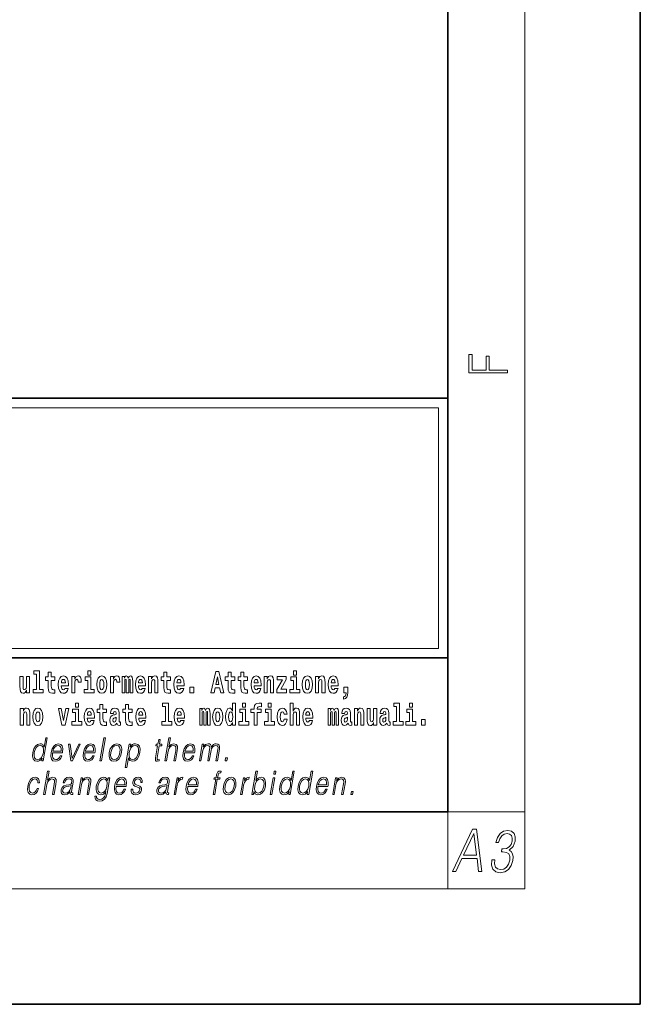
# Model space of a CAD drawing. Extents: x 0 to 420, y 0 to 297.
# Drawn here: x 388 to 420, y 0 to 51 of the extents above; entities that cross this region are included whole.
import ezdxf

# ---------------------------------------------------------------- set-up
doc = ezdxf.new("R2010")
doc.units = 0

msp = doc.modelspace()

# ---------------------------------------------------------------- linework, layer by layer
at = {"color": 7, "lineweight": 35}
for p, q in [((420, 0), (420, 297)), ((410, 10), (410, 287)), ((230, 31.5), (410, 31.5)), ((357.812378, 31.5), (410, 31.5)), ((410, 10), (410, 31.5)), ((357.812378, 18), (408.5, 18)), ((397, 18), (410, 18)), ((20, 10), (410, 10)), ((230, 10), (410, 10)), ((0, 0), (420, 0))]:
    msp.add_line(p, q, dxfattribs=at)
at = {"color": 7, "lineweight": 13}
for p, q in [((414, 6), (414, 291)), ((358.312378, 31), (409.5, 31)), ((409.5, 31), (409.5, 18.5)), ((410, 10), (414, 10)), ((410, 10), (410, 6)), ((414, 6), (16, 6))]:
    msp.add_line(p, q, dxfattribs=at)
at = {"color": 252, "lineweight": 13}
msp.add_line((358.312378, 18.5), (409.5, 18.5), dxfattribs=at)
at = {"color": 7, "lineweight": 13}
for points in [[(413.092773, 32.816833), (413.092773, 32.954525), (412.144226, 32.954525), (412.144226, 33.690968), (411.980103, 33.690968), (411.980103, 32.954525), (411.256897, 32.954525), (411.256897, 33.766071), (411.092773, 33.766071), (411.092773, 32.816833)], [(388.24646, 16.193491), (388.24646, 17.044643), (388.08783, 17.044643), (388.08783, 16.621445), (388.082275, 16.504154), (388.065613, 16.421734), (388.033447, 16.372597), (387.984619, 16.356747), (387.941345, 16.371012), (387.919189, 16.415394), (387.911407, 16.486719), (387.910309, 16.583405), (387.910309, 17.044643), (387.751648, 17.044643), (387.751648, 16.527929), (387.756073, 16.374182), (387.778259, 16.260061), (387.829285, 16.190321), (387.921387, 16.164961), (387.97464, 16.174471), (388.019043, 16.201416), (388.055634, 16.250551), (388.08783, 16.323462), (388.08783, 16.193491)], [(388.470581, 17.154009), (388.614838, 17.154009), (388.614838, 16.369427), (388.431763, 16.369427), (388.431763, 16.193491), (388.948792, 16.193491), (388.948792, 16.369427), (388.771271, 16.369427), (388.771271, 17.331532), (388.470581, 17.331532)], [(389.567902, 17.016113), (389.378174, 17.016113), (389.378174, 17.264961), (389.221741, 17.264961), (389.221741, 17.016113), (389.073059, 17.016113), (389.073059, 16.838593), (389.221741, 16.838593), (389.221741, 16.459774), (389.23172, 16.323462), (389.267212, 16.231531), (389.3349, 16.180811), (389.441406, 16.163376), (389.567902, 16.171301), (389.567902, 16.351992), (389.49469, 16.345652), (389.434753, 16.358332), (389.399261, 16.396374), (389.382629, 16.458189), (389.378174, 16.540609), (389.378174, 16.838593), (389.567902, 16.838593)], [(390.091583, 16.421734), (390.058289, 16.367842), (390.01059, 16.348822), (389.968445, 16.361502), (389.93515, 16.399544), (389.910736, 16.462944), (389.899658, 16.550119), (390.271332, 16.550119), (390.27243, 16.60718), (390.2547, 16.808477), (390.202545, 16.955883), (390.119324, 17.044643), (390.006165, 17.074759), (389.898529, 17.043058), (389.815308, 16.954298), (389.762054, 16.810062), (389.744324, 16.61986), (389.762054, 16.426489), (389.815308, 16.282251), (389.896301, 16.193491), (390.002838, 16.163376), (390.091583, 16.179226), (390.162598, 16.225191), (390.21698, 16.304441), (390.257996, 16.421734)], [(390.109344, 16.713375), (389.902954, 16.713375), (389.911865, 16.786285), (389.93515, 16.841763), (389.967316, 16.876633), (390.006165, 16.889313), (390.047211, 16.876633), (390.079376, 16.843348), (390.099365, 16.787872)], [(390.445526, 17.044643), (390.445526, 16.193491), (390.605286, 16.193491), (390.605286, 16.6262), (390.608612, 16.74032), (390.625244, 16.822742), (390.656311, 16.873463), (390.707367, 16.890898), (390.763947, 16.854443), (390.77948, 16.811647), (390.785034, 16.753), (390.785034, 16.748245), (390.93927, 16.748245), (390.93927, 16.76251), (390.92926, 16.898823), (390.900421, 16.995508), (390.850494, 17.052568), (390.778381, 17.073174), (390.720673, 17.062078), (390.674072, 17.030378), (390.635254, 16.976488), (390.605286, 16.900408), (390.605286, 17.044643)], [(391.613831, 16.369427), (391.442963, 16.369427), (391.442963, 17.016113), (391.142273, 17.016113), (391.142273, 16.838593), (391.28653, 16.838593), (391.28653, 16.369427), (391.096802, 16.369427), (391.096802, 16.193491), (391.613831, 16.193491)], [(391.28653, 17.331532), (391.28653, 17.115969), (391.442963, 17.115969), (391.442963, 17.331532)], [(391.741425, 16.618275), (391.759186, 16.423319), (391.81134, 16.280666), (391.894531, 16.193491), (392.005493, 16.163376), (392.115326, 16.193491), (392.198547, 16.280666), (392.250671, 16.423319), (392.269531, 16.618275), (392.250671, 16.811647), (392.198547, 16.955883), (392.114227, 17.043058), (392.004395, 17.074759), (391.894531, 17.043058), (391.81134, 16.955883), (391.759186, 16.811647)], [(392.44928, 17.044643), (392.44928, 16.193491), (392.60907, 16.193491), (392.60907, 16.6262), (392.612396, 16.74032), (392.629028, 16.822742), (392.660095, 16.873463), (392.711121, 16.890898), (392.7677, 16.854443), (392.783264, 16.811647), (392.788788, 16.753), (392.788788, 16.748245), (392.943024, 16.748245), (392.943024, 16.76251), (392.933044, 16.898823), (392.904175, 16.995508), (392.854248, 17.052568), (392.782135, 17.073174), (392.724457, 17.062078), (392.677856, 17.030378), (392.639008, 16.976488), (392.60907, 16.900408), (392.60907, 17.044643)], [(393.485565, 16.824327), (393.485565, 16.193491), (393.612061, 16.193491), (393.612061, 16.781532), (393.606506, 16.905163), (393.588745, 16.997093), (393.552124, 17.054153), (393.491119, 17.074759), (393.427856, 17.043058), (393.375732, 16.951128), (393.34021, 17.041473), (393.279205, 17.074759), (393.223724, 17.043058), (393.184875, 16.954298), (393.184875, 17.044643), (393.070618, 17.044643), (393.070618, 16.193491), (393.195984, 16.193491), (393.195984, 16.817987), (393.208191, 16.875048), (393.243713, 16.895653), (393.270325, 16.879803), (393.279205, 16.835423), (393.279205, 16.193491), (393.403473, 16.193491), (393.403473, 16.817987), (393.41568, 16.875048), (393.451172, 16.895653), (393.476685, 16.879803), (393.485565, 16.835423)], [(394.099121, 16.421734), (394.065857, 16.367842), (394.018127, 16.348822), (393.975952, 16.361502), (393.942688, 16.399544), (393.918274, 16.462944), (393.907166, 16.550119), (394.27887, 16.550119), (394.279968, 16.60718), (394.262207, 16.808477), (394.210083, 16.955883), (394.126862, 17.044643), (394.013702, 17.074759), (393.906067, 17.043058), (393.822876, 16.954298), (393.769592, 16.810062), (393.751831, 16.61986), (393.769592, 16.426489), (393.822876, 16.282251), (393.90387, 16.193491), (394.010376, 16.163376), (394.099121, 16.179226), (394.170135, 16.225191), (394.224487, 16.304441), (394.265564, 16.421734)], [(394.116882, 16.713375), (393.910522, 16.713375), (393.919373, 16.786285), (393.942688, 16.841763), (393.974854, 16.876633), (394.013702, 16.889313), (394.054749, 16.876633), (394.086914, 16.843348), (394.106903, 16.787872)], [(394.431976, 17.044643), (394.431976, 16.193491), (394.590637, 16.193491), (394.590637, 16.61669), (394.595093, 16.732395), (394.611725, 16.814817), (394.64389, 16.863953), (394.693817, 16.881388), (394.734863, 16.865538), (394.75708, 16.824327), (394.764832, 16.75617), (394.767059, 16.66741), (394.767059, 16.193491), (394.92572, 16.193491), (394.92572, 16.710205), (394.920166, 16.862368), (394.89798, 16.976488), (394.846924, 17.047813), (394.755951, 17.073174), (394.702698, 17.063663), (394.658325, 17.035133), (394.621704, 16.985998), (394.590637, 16.914673), (394.590637, 17.044643)], [(395.579224, 17.016113), (395.389465, 17.016113), (395.389465, 17.264961), (395.233032, 17.264961), (395.233032, 17.016113), (395.084351, 17.016113), (395.084351, 16.838593), (395.233032, 16.838593), (395.233032, 16.459774), (395.243042, 16.323462), (395.278534, 16.231531), (395.346222, 16.180811), (395.452728, 16.163376), (395.579224, 16.171301), (395.579224, 16.351992), (395.505981, 16.345652), (395.446075, 16.358332), (395.410553, 16.396374), (395.393921, 16.458189), (395.389465, 16.540609), (395.389465, 16.838593), (395.579224, 16.838593)], [(396.102905, 16.421734), (396.069611, 16.367842), (396.021912, 16.348822), (395.979736, 16.361502), (395.946472, 16.399544), (395.922058, 16.462944), (395.91095, 16.550119), (396.282654, 16.550119), (396.283752, 16.60718), (396.265991, 16.808477), (396.213837, 16.955883), (396.130615, 17.044643), (396.017456, 17.074759), (395.909851, 17.043058), (395.82663, 16.954298), (395.773376, 16.810062), (395.755615, 16.61986), (395.773376, 16.426489), (395.82663, 16.282251), (395.907623, 16.193491), (396.01413, 16.163376), (396.102905, 16.179226), (396.173889, 16.225191), (396.228271, 16.304441), (396.269318, 16.421734)], [(396.120636, 16.713375), (395.914276, 16.713375), (395.923157, 16.786285), (395.946472, 16.841763), (395.978638, 16.876633), (396.017456, 16.889313), (396.058533, 16.876633), (396.090698, 16.843348), (396.110657, 16.787872)], [(397.940247, 17.293491), (397.679504, 16.193491), (397.84259, 16.193491), (397.894745, 16.445509), (398.132172, 16.445509), (398.186554, 16.193491), (398.352966, 16.193491), (398.093353, 17.293491)], [(398.015686, 17.019283), (398.092224, 16.630955), (397.93689, 16.630955)], [(398.918823, 17.016113), (398.729095, 17.016113), (398.729095, 17.264961), (398.572662, 17.264961), (398.572662, 17.016113), (398.423981, 17.016113), (398.423981, 16.838593), (398.572662, 16.838593), (398.572662, 16.459774), (398.582642, 16.323462), (398.618164, 16.231531), (398.685822, 16.180811), (398.792328, 16.163376), (398.918823, 16.171301), (398.918823, 16.351992), (398.845581, 16.345652), (398.785675, 16.358332), (398.750183, 16.396374), (398.733521, 16.458189), (398.729095, 16.540609), (398.729095, 16.838593), (398.918823, 16.838593)], [(399.586731, 17.016113), (399.397034, 17.016113), (399.397034, 17.264961), (399.24057, 17.264961), (399.24057, 17.016113), (399.091919, 17.016113), (399.091919, 16.838593), (399.24057, 16.838593), (399.24057, 16.459774), (399.250549, 16.323462), (399.286072, 16.231531), (399.35376, 16.180811), (399.460266, 16.163376), (399.586731, 16.171301), (399.586731, 16.351992), (399.513519, 16.345652), (399.453613, 16.358332), (399.418091, 16.396374), (399.401459, 16.458189), (399.397034, 16.540609), (399.397034, 16.838593), (399.586731, 16.838593)], [(400.110443, 16.421734), (400.077148, 16.367842), (400.029449, 16.348822), (399.987274, 16.361502), (399.953979, 16.399544), (399.929565, 16.462944), (399.918488, 16.550119), (400.290161, 16.550119), (400.29129, 16.60718), (400.273529, 16.808477), (400.221375, 16.955883), (400.138184, 17.044643), (400.024994, 17.074759), (399.917389, 17.043058), (399.834167, 16.954298), (399.780914, 16.810062), (399.763153, 16.61986), (399.780914, 16.426489), (399.834167, 16.282251), (399.915161, 16.193491), (400.021667, 16.163376), (400.110443, 16.179226), (400.181458, 16.225191), (400.235809, 16.304441), (400.276855, 16.421734)], [(400.128174, 16.713375), (399.921814, 16.713375), (399.930695, 16.786285), (399.953979, 16.841763), (399.986176, 16.876633), (400.024994, 16.889313), (400.06604, 16.876633), (400.098236, 16.843348), (400.118195, 16.787872)], [(400.443298, 17.044643), (400.443298, 16.193491), (400.601929, 16.193491), (400.601929, 16.61669), (400.606384, 16.732395), (400.623016, 16.814817), (400.655212, 16.863953), (400.705139, 16.881388), (400.746185, 16.865538), (400.768372, 16.824327), (400.776123, 16.75617), (400.778351, 16.66741), (400.778351, 16.193491), (400.937012, 16.193491), (400.937012, 16.710205), (400.931458, 16.862368), (400.909271, 16.976488), (400.858246, 17.047813), (400.767273, 17.073174), (400.713989, 17.063663), (400.669617, 17.035133), (400.632996, 16.985998), (400.601929, 16.914673), (400.601929, 17.044643)], [(401.592743, 16.886143), (401.592743, 17.044643), (401.130066, 17.044643), (401.130066, 16.860783), (401.391907, 16.860783), (401.112305, 16.359917), (401.112305, 16.193491), (401.608276, 16.193491), (401.608276, 16.377352), (401.305359, 16.377352)], [(402.300598, 16.369427), (402.12973, 16.369427), (402.12973, 17.016113), (401.829041, 17.016113), (401.829041, 16.838593), (401.973297, 16.838593), (401.973297, 16.369427), (401.783569, 16.369427), (401.783569, 16.193491), (402.300598, 16.193491)], [(401.973297, 17.331532), (401.973297, 17.115969), (402.12973, 17.115969), (402.12973, 17.331532)], [(402.428192, 16.618275), (402.445953, 16.423319), (402.498108, 16.280666), (402.581299, 16.193491), (402.692261, 16.163376), (402.802094, 16.193491), (402.885315, 16.280666), (402.937439, 16.423319), (402.956299, 16.618275), (402.937439, 16.811647), (402.885315, 16.955883), (402.800995, 17.043058), (402.691162, 17.074759), (402.581299, 17.043058), (402.498108, 16.955883), (402.445953, 16.811647)], [(403.11499, 17.044643), (403.11499, 16.193491), (403.273621, 16.193491), (403.273621, 16.61669), (403.278076, 16.732395), (403.294708, 16.814817), (403.326904, 16.863953), (403.376831, 16.881388), (403.417877, 16.865538), (403.440063, 16.824327), (403.447815, 16.75617), (403.450043, 16.66741), (403.450043, 16.193491), (403.608704, 16.193491), (403.608704, 16.710205), (403.603149, 16.862368), (403.580963, 16.976488), (403.529938, 17.047813), (403.438965, 17.073174), (403.385681, 17.063663), (403.341309, 17.035133), (403.304688, 16.985998), (403.273621, 16.914673), (403.273621, 17.044643)], [(404.117981, 16.421734), (404.084686, 16.367842), (404.036987, 16.348822), (403.994812, 16.361502), (403.961548, 16.399544), (403.937134, 16.462944), (403.926025, 16.550119), (404.297729, 16.550119), (404.298828, 16.60718), (404.281067, 16.808477), (404.228912, 16.955883), (404.145691, 17.044643), (404.032532, 17.074759), (403.924927, 17.043058), (403.841705, 16.954298), (403.788452, 16.810062), (403.770691, 16.61986), (403.788452, 16.426489), (403.841705, 16.282251), (403.922699, 16.193491), (404.029205, 16.163376), (404.117981, 16.179226), (404.188965, 16.225191), (404.243347, 16.304441), (404.284393, 16.421734)], [(404.135712, 16.713375), (403.929352, 16.713375), (403.938232, 16.786285), (403.961548, 16.841763), (403.993713, 16.876633), (404.032532, 16.889313), (404.073608, 16.876633), (404.105774, 16.843348), (404.125732, 16.787872)], [(392.005493, 16.886143), (392.049866, 16.868708), (392.08316, 16.817987), (392.103119, 16.73398), (392.110901, 16.61986), (392.103119, 16.504154), (392.08316, 16.420149), (392.049866, 16.369427), (392.005493, 16.353577), (391.959991, 16.369427), (391.926697, 16.421734), (391.906738, 16.507324), (391.900085, 16.6262), (391.906738, 16.73715), (391.927826, 16.817987), (391.961121, 16.868708)], [(396.578857, 16.485134), (396.578857, 16.193491), (396.78302, 16.193491), (396.78302, 16.485134)], [(402.692261, 16.886143), (402.736633, 16.868708), (402.769928, 16.817987), (402.789886, 16.73398), (402.797668, 16.61986), (402.789886, 16.504154), (402.769928, 16.420149), (402.736633, 16.369427), (402.692261, 16.353577), (402.646759, 16.369427), (402.613464, 16.421734), (402.593506, 16.507324), (402.586853, 16.6262), (402.593506, 16.73715), (402.614594, 16.817987), (402.647888, 16.868708)], [(404.56955, 15.863808), (404.666077, 15.893923), (404.73819, 15.960494), (404.782562, 16.06669), (404.798096, 16.204586), (404.798096, 16.485134), (404.593933, 16.485134), (404.593933, 16.193491), (404.704895, 16.193491), (404.704895, 16.171301), (404.696014, 16.093636), (404.671631, 16.03499), (404.629456, 15.995364), (404.56955, 15.973174)], [(387.768158, 15.368003), (387.768158, 14.51685), (387.926819, 14.51685), (387.926819, 14.940049), (387.931274, 15.055756), (387.947906, 15.138176), (387.980072, 15.187311), (388.029999, 15.204746), (388.071045, 15.188896), (388.093262, 15.147686), (388.101013, 15.079531), (388.103241, 14.990769), (388.103241, 14.51685), (388.261902, 14.51685), (388.261902, 15.033565), (388.256348, 15.185726), (388.234161, 15.299848), (388.183105, 15.371173), (388.092133, 15.396533), (388.038879, 15.387023), (387.994507, 15.358493), (387.957886, 15.309358), (387.926819, 15.238031), (387.926819, 15.368003)], [(388.417236, 14.941634), (388.434967, 14.746677), (388.487122, 14.604026), (388.570343, 14.51685), (388.681274, 14.486735), (388.791138, 14.51685), (388.874329, 14.604026), (388.926483, 14.746677), (388.945343, 14.941634), (388.926483, 15.135006), (388.874329, 15.279243), (388.790009, 15.366418), (388.680176, 15.398118), (388.570343, 15.366418), (388.487122, 15.279243), (388.434967, 15.135006)], [(389.747528, 15.368003), (389.926147, 14.51685), (390.109222, 14.51685), (390.285645, 15.368003), (390.138062, 15.368003), (390.019348, 14.756187), (389.896179, 15.368003)], [(390.634033, 15.654891), (390.634033, 15.439329), (390.790466, 15.439329), (390.790466, 15.654891)], [(391.442841, 14.745092), (391.409546, 14.691202), (391.361847, 14.672182), (391.319702, 14.684862), (391.286407, 14.722902), (391.261993, 14.786303), (391.250916, 14.873479), (391.622589, 14.873479), (391.623688, 14.930539), (391.605957, 15.131836), (391.553802, 15.279243), (391.470581, 15.368003), (391.357422, 15.398119), (391.249786, 15.366418), (391.166565, 15.277658), (391.113312, 15.133421), (391.095581, 14.943219), (391.113312, 14.749847), (391.166565, 14.605612), (391.247559, 14.51685), (391.354095, 14.486735), (391.442841, 14.502585), (391.513855, 14.548551), (391.568237, 14.627802), (391.609253, 14.745092)], [(392.255005, 15.339473), (392.065277, 15.339473), (392.065277, 15.588321), (391.908844, 15.588321), (391.908844, 15.339473), (391.760162, 15.339473), (391.760162, 15.161951), (391.908844, 15.161951), (391.908844, 14.783133), (391.918823, 14.646822), (391.954346, 14.554891), (392.022003, 14.50417), (392.12851, 14.486735), (392.255005, 14.49466), (392.255005, 14.675352), (392.181763, 14.669012), (392.121857, 14.681692), (392.086365, 14.719732), (392.069702, 14.781548), (392.065277, 14.863969), (392.065277, 15.161951), (392.255005, 15.161951)], [(392.607819, 15.111231), (392.62558, 15.193652), (392.682159, 15.222182), (392.734314, 15.199992), (392.752075, 15.136591), (392.745422, 15.087456), (392.723206, 15.063681), (392.683289, 15.054171), (392.621155, 15.044661), (392.536804, 15.01296), (392.4758, 14.954314), (392.439178, 14.870309), (392.426971, 14.760942), (392.439178, 14.646822), (392.4758, 14.559646), (392.534607, 14.50734), (392.614502, 14.486735), (392.7099, 14.52002), (392.793121, 14.619877), (392.805328, 14.562816), (392.828613, 14.524776), (392.861908, 14.505755), (392.909607, 14.49783), (392.972839, 14.51051), (392.972839, 14.675352), (392.946228, 14.670597), (392.910706, 14.691202), (392.904053, 14.756187), (392.904053, 15.133421), (392.890747, 15.249127), (392.8508, 15.331548), (392.780914, 15.380684), (392.682159, 15.398119), (392.586731, 15.377514), (392.515747, 15.322038), (392.470245, 15.234862), (392.455811, 15.123911), (392.455811, 15.111231)], [(393.590851, 15.339473), (393.401123, 15.339473), (393.401123, 15.588321), (393.24469, 15.588321), (393.24469, 15.339473), (393.096008, 15.339473), (393.096008, 15.161951), (393.24469, 15.161951), (393.24469, 14.783134), (393.254669, 14.646822), (393.290161, 14.554891), (393.357849, 14.50417), (393.464355, 14.486735), (393.590851, 14.49466), (393.590851, 14.675352), (393.517639, 14.669012), (393.457703, 14.681692), (393.422211, 14.719732), (393.405579, 14.781549), (393.401123, 14.863969), (393.401123, 15.161951), (393.590851, 15.161951)], [(394.114532, 14.745092), (394.081238, 14.691202), (394.033539, 14.672182), (393.991394, 14.684862), (393.958099, 14.722902), (393.933685, 14.786304), (393.922607, 14.873479), (394.294281, 14.873479), (394.29538, 14.930539), (394.277649, 15.131836), (394.225494, 15.279243), (394.142273, 15.368004), (394.029114, 15.398119), (393.921478, 15.366419), (393.838257, 15.277658), (393.785004, 15.133421), (393.767273, 14.943219), (393.785004, 14.749847), (393.838257, 14.605612), (393.91925, 14.51685), (394.025787, 14.486735), (394.114532, 14.502585), (394.185547, 14.548551), (394.239929, 14.627802), (394.280945, 14.745092)], [(395.165222, 15.477369), (395.309479, 15.477369), (395.309479, 14.692787), (395.126404, 14.692787), (395.126404, 14.51685), (395.643433, 14.51685), (395.643433, 14.692787), (395.465912, 14.692787), (395.465912, 15.654891), (395.165222, 15.654891)], [(396.118317, 14.745093), (396.085022, 14.691202), (396.037323, 14.672182), (395.995148, 14.684862), (395.961853, 14.722903), (395.937439, 14.786304), (395.926361, 14.873479), (396.298035, 14.873479), (396.299164, 14.93054), (396.281403, 15.131837), (396.229248, 15.279243), (396.146057, 15.368004), (396.032867, 15.398119), (395.925262, 15.366419), (395.842041, 15.277658), (395.788788, 15.133422), (395.771027, 14.94322), (395.788788, 14.749848), (395.842041, 14.605612), (395.923035, 14.51685), (396.029541, 14.486735), (396.118317, 14.502585), (396.189331, 14.548552), (396.243683, 14.627802), (396.284729, 14.745093)], [(397.508514, 15.147687), (397.508514, 14.516851), (397.63501, 14.516851), (397.63501, 15.104892), (397.629456, 15.228522), (397.611694, 15.320454), (397.575073, 15.377514), (397.514069, 15.398119), (397.450806, 15.366419), (397.398682, 15.274488), (397.363159, 15.364834), (397.302155, 15.398119), (397.246674, 15.366419), (397.207825, 15.277658), (397.207825, 15.368004), (397.093567, 15.368004), (397.093567, 14.516851), (397.218933, 14.516851), (397.218933, 15.141347), (397.23114, 15.198407), (397.266663, 15.219012), (397.293274, 15.203162), (397.302155, 15.158782), (397.302155, 14.516851), (397.426422, 14.516851), (397.426422, 15.141347), (397.438629, 15.198407), (397.474121, 15.219012), (397.499634, 15.203162), (397.508514, 15.158782)], [(397.768127, 14.941635), (397.785889, 14.746678), (397.838043, 14.604027), (397.921265, 14.516851), (398.032196, 14.486736), (398.142029, 14.516851), (398.22525, 14.604027), (398.277405, 14.746678), (398.296265, 14.941635), (398.277405, 15.135007), (398.22525, 15.279243), (398.14093, 15.366419), (398.031097, 15.398119), (397.921265, 15.366419), (397.838043, 15.279243), (397.785889, 15.135007)], [(398.802185, 14.648407), (398.802185, 14.516851), (398.960876, 14.516851), (398.960876, 15.654892), (398.802185, 15.654892), (398.802185, 15.238032), (398.77002, 15.309359), (398.734528, 15.360079), (398.69458, 15.388609), (398.64798, 15.398119), (398.56366, 15.366419), (398.49707, 15.277658), (398.453827, 15.135007), (398.438293, 14.94322), (398.453827, 14.749848), (398.49707, 14.605612), (398.56366, 14.516851), (398.64798, 14.486736), (398.695679, 14.496246), (398.735626, 14.524776), (398.77002, 14.575497)], [(399.317017, 15.654892), (399.317017, 15.439329), (399.47345, 15.439329), (399.47345, 15.654892)], [(399.758606, 15.161952), (399.929443, 15.161952), (399.929443, 14.516851), (400.085907, 14.516851), (400.085907, 15.161952), (400.297821, 15.161952), (400.297821, 15.339474), (400.085907, 15.339474), (400.085907, 15.375929), (400.09256, 15.421894), (400.113647, 15.45201), (400.149139, 15.46786), (400.200195, 15.4742), (400.29892, 15.466275), (400.29892, 15.646967), (400.182434, 15.654892), (400.069275, 15.642212), (399.990479, 15.602586), (399.943878, 15.526505), (399.929443, 15.406044), (399.929443, 15.339474), (399.758606, 15.339474)], [(400.652863, 15.654892), (400.652863, 15.43933), (400.809296, 15.43933), (400.809296, 15.654892)], [(401.478333, 14.821175), (401.447266, 14.716563), (401.384033, 14.678523), (401.339661, 14.694373), (401.306366, 14.745093), (401.286377, 14.8291), (401.279724, 14.944805), (401.286377, 15.058927), (401.307465, 15.142932), (401.340759, 15.192067), (401.384033, 15.209503), (401.447266, 15.176217), (401.477234, 15.085872), (401.633667, 15.085872), (401.610352, 15.215843), (401.560425, 15.314114), (401.484985, 15.375929), (401.38736, 15.398119), (401.276398, 15.364834), (401.192078, 15.272903), (401.137695, 15.128667), (401.119965, 14.94005), (401.137695, 14.753018), (401.188751, 14.610367), (401.269745, 14.518436), (401.37738, 14.486736), (401.479431, 14.510511), (401.558228, 14.575497), (401.610352, 14.681693), (401.633667, 14.821175)], [(401.794556, 15.654892), (401.794556, 14.516851), (401.953186, 14.516851), (401.953186, 14.94005), (401.957642, 15.055757), (401.974274, 15.138177), (402.00647, 15.187313), (402.056396, 15.204748), (402.097443, 15.188898), (402.119629, 15.147687), (402.12738, 15.079532), (402.129608, 14.99077), (402.129608, 14.516851), (402.288269, 14.516851), (402.288269, 15.033566), (402.282715, 15.185727), (402.260529, 15.299849), (402.209503, 15.371174), (402.11853, 15.396535), (402.065247, 15.387024), (402.020874, 15.358494), (401.984253, 15.309359), (401.953186, 15.238033), (401.953186, 15.654892)], [(402.797546, 14.745093), (402.764252, 14.691203), (402.716553, 14.672183), (402.674377, 14.684863), (402.641113, 14.722903), (402.616699, 14.786304), (402.605591, 14.87348), (402.977295, 14.87348), (402.978394, 14.93054), (402.960632, 15.131837), (402.908478, 15.279243), (402.825256, 15.368004), (402.712097, 15.39812), (402.604492, 15.366419), (402.521271, 15.277658), (402.468018, 15.133422), (402.450256, 14.94322), (402.468018, 14.749848), (402.521271, 14.605613), (402.602264, 14.516851), (402.708771, 14.486736), (402.797546, 14.502586), (402.86853, 14.548552), (402.922913, 14.627803), (402.963959, 14.745093)], [(404.187744, 15.147687), (404.187744, 14.516851), (404.31424, 14.516851), (404.31424, 15.104892), (404.308685, 15.228523), (404.290924, 15.320454), (404.254333, 15.377515), (404.193298, 15.39812), (404.130066, 15.36642), (404.077911, 15.274488), (404.042419, 15.364835), (403.981384, 15.39812), (403.925903, 15.36642), (403.887085, 15.277658), (403.887085, 15.368005), (403.772797, 15.368004), (403.772797, 14.516851), (403.898163, 14.516851), (403.898163, 15.141347), (403.91037, 15.198408), (403.945862, 15.219013), (403.972504, 15.203163), (403.981384, 15.158783), (403.981384, 14.516851), (404.105652, 14.516851), (404.105652, 15.141347), (404.117859, 15.198408), (404.153351, 15.219013), (404.178864, 15.203163), (404.187744, 15.158783)], [(404.630432, 15.111232), (404.648193, 15.193653), (404.704773, 15.222183), (404.756927, 15.199993), (404.774658, 15.136592), (404.768005, 15.087457), (404.745819, 15.063682), (404.705872, 15.054172), (404.643738, 15.044662), (404.559448, 15.012961), (404.498413, 14.954315), (404.461792, 14.87031), (404.449585, 14.760944), (404.461792, 14.646823), (404.498413, 14.559647), (404.55722, 14.507341), (404.637085, 14.486736), (404.732513, 14.520021), (404.815735, 14.619878), (404.827942, 14.562818), (404.851227, 14.524776), (404.884521, 14.505756), (404.93222, 14.497831), (404.995483, 14.510511), (404.995483, 14.675353), (404.968842, 14.670598), (404.93335, 14.691203), (404.926697, 14.756189), (404.926697, 15.133422), (404.913361, 15.249128), (404.873413, 15.331549), (404.803528, 15.380685), (404.704773, 15.39812), (404.609375, 15.377515), (404.538361, 15.322039), (404.492859, 15.234863), (404.478455, 15.123912), (404.478455, 15.111232)], [(405.134155, 15.368005), (405.134155, 14.516851), (405.292816, 14.516851), (405.292816, 14.94005), (405.297241, 15.055757), (405.313904, 15.138178), (405.346069, 15.187313), (405.395996, 15.204748), (405.437042, 15.188898), (405.459229, 15.147688), (405.46701, 15.079532), (405.469238, 14.990771), (405.469238, 14.516851), (405.627869, 14.516851), (405.627869, 15.033566), (405.622345, 15.185728), (405.600159, 15.299849), (405.549103, 15.371175), (405.45813, 15.396535), (405.404877, 15.387025), (405.360504, 15.358495), (405.323883, 15.309359), (405.292816, 15.238033), (405.292816, 15.368005)], [(406.295807, 14.516851), (406.295807, 15.368005), (406.137146, 15.368005), (406.137146, 14.944806), (406.131592, 14.827515), (406.11496, 14.745094), (406.082794, 14.695958), (406.033966, 14.680108), (405.990692, 14.694373), (405.968506, 14.738754), (405.960754, 14.81008), (405.959625, 14.906765), (405.959625, 15.368005), (405.800964, 15.368005), (405.800964, 14.85129), (405.80542, 14.697543), (405.827606, 14.583423), (405.878632, 14.513681), (405.970734, 14.488321), (406.023987, 14.497831), (406.068359, 14.524776), (406.10498, 14.573913), (406.137146, 14.646823), (406.137146, 14.516851)], [(406.634216, 15.111233), (406.651978, 15.193653), (406.708557, 15.222183), (406.760681, 15.199993), (406.778442, 15.136593), (406.77179, 15.087457), (406.749603, 15.063682), (406.709656, 15.054172), (406.647522, 15.044662), (406.563202, 15.012961), (406.502167, 14.954316), (406.465576, 14.87031), (406.453369, 14.760944), (406.465576, 14.646823), (406.502167, 14.559648), (406.560974, 14.507341), (406.640869, 14.486736), (406.736267, 14.520021), (406.819489, 14.619878), (406.831696, 14.562818), (406.855011, 14.524777), (406.888306, 14.505756), (406.936005, 14.497831), (406.999237, 14.510511), (406.999237, 14.675353), (406.972595, 14.670598), (406.937103, 14.691203), (406.93045, 14.756189), (406.93045, 15.133423), (406.917145, 15.249128), (406.877197, 15.33155), (406.807281, 15.380685), (406.708557, 15.39812), (406.613129, 15.377515), (406.542114, 15.322039), (406.496643, 15.234863), (406.482208, 15.123913), (406.482208, 15.111232)], [(407.187866, 15.47737), (407.332092, 15.47737), (407.332092, 14.692788), (407.149017, 14.692788), (407.149017, 14.516852), (407.666046, 14.516852), (407.666046, 14.692788), (407.488525, 14.692788), (407.488525, 15.654892), (407.187866, 15.654892)], [(408, 15.654892), (408, 15.43933), (408.156464, 15.43933), (408.156464, 15.654892)], [(388.681274, 15.209501), (388.725647, 15.192066), (388.758942, 15.141346), (388.778931, 15.057341), (388.786682, 14.943219), (388.778931, 14.827513), (388.758942, 14.743507), (388.725647, 14.692787), (388.681274, 14.676937), (388.635803, 14.692787), (388.602509, 14.745092), (388.58252, 14.830683), (388.575867, 14.949559), (388.58252, 15.060511), (388.603607, 15.141346), (388.636902, 15.192066)], [(390.961304, 14.692787), (390.790466, 14.692787), (390.790466, 15.339473), (390.489777, 15.339473), (390.489777, 15.161951), (390.634033, 15.161951), (390.634033, 14.692787), (390.444275, 14.692787), (390.444275, 14.51685), (390.961304, 14.51685)], [(391.460602, 15.036736), (391.254211, 15.036736), (391.263123, 15.109646), (391.286407, 15.165121), (391.318573, 15.199992), (391.357422, 15.212672), (391.398468, 15.199992), (391.430634, 15.166706), (391.450623, 15.111231)], [(392.749847, 14.821174), (392.740967, 14.756187), (392.717651, 14.707052), (392.683289, 14.675352), (392.642212, 14.665842), (392.596741, 14.692787), (392.580078, 14.762527), (392.593414, 14.830684), (392.633362, 14.867139), (392.701019, 14.886159), (392.749847, 14.919444)], [(394.132294, 15.036736), (393.925903, 15.036736), (393.934814, 15.109646), (393.958099, 15.165122), (393.990265, 15.199992), (394.029114, 15.212672), (394.07016, 15.199992), (394.102325, 15.166707), (394.122314, 15.111231)], [(396.136047, 15.036736), (395.929688, 15.036736), (395.938568, 15.109646), (395.961853, 15.165122), (395.994049, 15.199992), (396.032867, 15.212672), (396.073914, 15.199992), (396.10611, 15.166707), (396.126068, 15.111231)], [(398.032196, 15.209502), (398.076599, 15.192067), (398.109863, 15.141347), (398.129852, 15.057341), (398.137604, 14.94322), (398.129852, 14.827514), (398.109863, 14.743508), (398.076599, 14.692788), (398.032196, 14.676937), (397.986725, 14.692788), (397.95343, 14.745093), (397.933472, 14.830684), (397.926819, 14.94956), (397.933472, 15.060511), (397.954529, 15.141347), (397.987823, 15.192067)], [(398.701233, 15.207917), (398.746735, 15.190482), (398.780029, 15.141347), (398.802185, 15.057341), (398.809967, 14.94322), (398.802185, 14.827514), (398.780029, 14.743508), (398.745605, 14.692788), (398.701233, 14.676938), (398.657959, 14.692788), (398.624695, 14.743508), (398.603607, 14.827514), (398.596954, 14.94322), (398.603607, 15.057341), (398.624695, 15.139762), (398.657959, 15.190482)], [(399.644318, 14.692788), (399.47345, 14.692788), (399.47345, 15.339474), (399.172791, 15.339474), (399.172791, 15.161952), (399.317017, 15.161952), (399.317017, 14.692788), (399.127289, 14.692788), (399.127289, 14.516851), (399.644318, 14.516851)], [(400.980164, 14.692788), (400.809296, 14.692788), (400.809296, 15.339474), (400.508606, 15.339474), (400.508606, 15.161952), (400.652863, 15.161952), (400.652863, 14.692788), (400.463135, 14.692788), (400.463135, 14.516851), (400.980164, 14.516851)], [(402.815277, 15.036736), (402.608917, 15.036736), (402.617798, 15.109647), (402.641113, 15.165122), (402.673279, 15.199993), (402.712097, 15.212673), (402.753174, 15.199993), (402.785339, 15.166707), (402.805298, 15.111232)], [(404.772461, 14.821175), (404.76358, 14.756189), (404.740295, 14.707053), (404.705872, 14.675353), (404.664825, 14.665843), (404.619354, 14.692788), (404.602692, 14.762529), (404.616028, 14.830685), (404.655945, 14.86714), (404.723633, 14.88616), (404.772461, 14.919445)], [(406.776245, 14.821175), (406.767334, 14.756189), (406.744049, 14.707053), (406.709656, 14.675353), (406.66861, 14.665843), (406.623108, 14.692788), (406.606476, 14.762529), (406.619781, 14.830685), (406.659729, 14.86714), (406.727417, 14.88616), (406.776245, 14.919446)], [(408.327332, 14.692789), (408.156464, 14.692789), (408.156464, 15.339475), (407.855774, 15.339475), (407.855774, 15.161953), (408, 15.161953), (408, 14.692788), (407.810303, 14.692788), (407.810303, 14.516852), (408.327332, 14.516852)], [(408.616882, 14.808495), (408.616882, 14.516852), (408.821045, 14.516852), (408.821045, 14.808495)], [(389.172668, 13.853683), (389.09259, 13.853683), (389.008545, 13.369678), (388.977234, 13.443112), (388.93338, 13.498189), (388.873474, 13.5299), (388.799377, 13.541582), (388.667023, 13.509871), (388.554199, 13.421415), (388.466522, 13.277883), (388.411835, 13.08595), (388.399567, 12.892347), (388.436371, 12.750484), (388.515503, 12.660358), (388.635803, 12.630317), (388.713928, 12.642), (388.784576, 12.672042), (388.849915, 12.725449), (388.909698, 12.800553), (388.884216, 12.653683), (388.964294, 12.653683)], [(391.90741, 12.653683), (391.987518, 12.653683), (392.195892, 13.853683), (392.115784, 13.853683)], [(395.28949, 12.653683), (395.369629, 12.653683), (395.458313, 13.164392), (395.493866, 13.284559), (395.553558, 13.374684), (395.630188, 13.43143), (395.722076, 13.453127), (395.805664, 13.434768), (395.84906, 13.384698), (395.859619, 13.29958), (395.845459, 13.179413), (395.75415, 12.653683), (395.834259, 12.653683), (395.925842, 13.181082), (395.945618, 13.317939), (395.93927, 13.419746), (395.871826, 13.508203), (395.753448, 13.541582), (395.612976, 13.501527), (395.496552, 13.384698), (395.578003, 13.853683), (395.497864, 13.853683)], [(388.494629, 13.08595), (388.53656, 13.242834), (388.603271, 13.357994), (388.690216, 13.428092), (388.794708, 13.453127), (388.88916, 13.428092), (388.950409, 13.357994), (388.977173, 13.242834), (388.965942, 13.08595), (388.922394, 12.927396), (388.856995, 12.812236), (388.77005, 12.742139), (388.667175, 12.718773), (388.571106, 12.742139), (388.510132, 12.813906), (388.483398, 12.929065)], [(389.445831, 13.067591), (389.962555, 13.067591), (389.968353, 13.10097), (389.979431, 13.287897), (389.946075, 13.426423), (389.867401, 13.511541), (389.749786, 13.541582), (389.616089, 13.509871), (389.505951, 13.421415), (389.419312, 13.276214), (389.365662, 13.082612), (389.352356, 12.890678), (389.387817, 12.748815), (389.467255, 12.660358), (389.588867, 12.630317), (389.702118, 12.652014), (389.798767, 12.708759), (389.876129, 12.800553), (389.927704, 12.92072), (389.847595, 12.92072), (389.808777, 12.835602), (389.753693, 12.772181), (389.686646, 12.732125), (389.609558, 12.718773), (389.52121, 12.74047), (389.462341, 12.808898), (389.435486, 12.915713), (389.444977, 13.062584)], [(389.460022, 13.149371), (389.502075, 13.276214), (389.563995, 13.371346), (389.642517, 13.43143), (389.733093, 13.453127), (389.813446, 13.43143), (389.870056, 13.373015), (389.895966, 13.276214), (389.893982, 13.149371)], [(390.388458, 12.653683), (390.477905, 12.653683), (390.88736, 13.519886), (390.804565, 13.519886), (390.457672, 12.775518), (390.365295, 13.519886), (390.278503, 13.519886)], [(391.131683, 13.067591), (391.648407, 13.067591), (391.654175, 13.10097), (391.665283, 13.287897), (391.631927, 13.426423), (391.553253, 13.511541), (391.435638, 13.541582), (391.301941, 13.509871), (391.191772, 13.421415), (391.105164, 13.276214), (391.051514, 13.082612), (391.038208, 12.890678), (391.073669, 12.748815), (391.153076, 12.660358), (391.274719, 12.630317), (391.38797, 12.652014), (391.484619, 12.708759), (391.561981, 12.800553), (391.613556, 12.92072), (391.533447, 12.92072), (391.494629, 12.835602), (391.439545, 12.772181), (391.372498, 12.732125), (391.29541, 12.718773), (391.207062, 12.74047), (391.148193, 12.808898), (391.121338, 12.915713), (391.130798, 13.062584)], [(391.145874, 13.149371), (391.187927, 13.276214), (391.249847, 13.371346), (391.328369, 13.43143), (391.418945, 13.453127), (391.499268, 13.43143), (391.555908, 13.373015), (391.581818, 13.276214), (391.579803, 13.149371)], [(392.394775, 13.08595), (392.381195, 12.892347), (392.419006, 12.748815), (392.503784, 12.660358), (392.633728, 12.631986), (392.773804, 12.662027), (392.889008, 12.748815), (392.975342, 12.892347), (393.031677, 13.08595), (393.042603, 13.279552), (393.005798, 13.421415), (392.921021, 13.509871), (392.791687, 13.541582), (392.651306, 13.509871), (392.535828, 13.421415), (392.44812, 13.277883)], [(392.47757, 13.08595), (392.520813, 13.242834), (392.586212, 13.357994), (392.673157, 13.428092), (392.776306, 13.453127), (392.870789, 13.428092), (392.93335, 13.357994), (392.958771, 13.242834), (392.948883, 13.08595), (392.903992, 12.927396), (392.838898, 12.813906), (392.751953, 12.743808), (392.649078, 12.720442), (392.554321, 12.743808), (392.49176, 12.813906), (392.464722, 12.927396)], [(393.221558, 12.304865), (393.301697, 12.304865), (393.388336, 12.803891), (393.42041, 12.727118), (393.464233, 12.672042), (393.597198, 12.630317), (393.730591, 12.660358), (393.843414, 12.748815), (393.931091, 12.892347), (393.987427, 13.08595), (393.998047, 13.277883), (393.961548, 13.421415), (393.880768, 13.509871), (393.75943, 13.541582), (393.678619, 13.5299), (393.607697, 13.498189), (393.543091, 13.441443), (393.485718, 13.36467), (393.512665, 13.519886), (393.432556, 13.519886)], [(393.434631, 13.08595), (393.476562, 13.242834), (393.541962, 13.357994), (393.627563, 13.428092), (393.732056, 13.453127), (393.826508, 13.428092), (393.889099, 13.357994), (393.91452, 13.242834), (393.904633, 13.08595), (393.859741, 12.927396), (393.794342, 12.812236), (393.707397, 12.742139), (393.604553, 12.718773), (393.509796, 12.742139), (393.448822, 12.813906), (393.422089, 12.929065)], [(395.046753, 13.768564), (394.966614, 13.768564), (394.923462, 13.519886), (394.828644, 13.519886), (394.814453, 13.438106), (394.909241, 13.438106), (394.799683, 12.807229), (394.7901, 12.728787), (394.796539, 12.673711), (394.824707, 12.643669), (394.878754, 12.631986), (394.980743, 12.650345), (394.994659, 12.730456), (394.914307, 12.713766), (394.875366, 12.735463), (394.879822, 12.807229), (394.98938, 13.438106), (395.117554, 13.438106), (395.131744, 13.519886), (395.003571, 13.519886)], [(396.311798, 13.067591), (396.828491, 13.067591), (396.83429, 13.10097), (396.845398, 13.287897), (396.812042, 13.426423), (396.733337, 13.511541), (396.615723, 13.541582), (396.482056, 13.509871), (396.371887, 13.421415), (396.285248, 13.276214), (396.231628, 13.082612), (396.218323, 12.890678), (396.253754, 12.748815), (396.333191, 12.660358), (396.454834, 12.630317), (396.568085, 12.652014), (396.664734, 12.708759), (396.742065, 12.800553), (396.79364, 12.92072), (396.713531, 12.92072), (396.674744, 12.835602), (396.619659, 12.772181), (396.552612, 12.732125), (396.475525, 12.718773), (396.387146, 12.74047), (396.328278, 12.808898), (396.301453, 12.915713), (396.310913, 13.062584)], [(396.325989, 13.149371), (396.368042, 13.276214), (396.429962, 13.371346), (396.508484, 13.43143), (396.59906, 13.453127), (396.679382, 13.43143), (396.735992, 13.373015), (396.761902, 13.276214), (396.759918, 13.149371)], [(397.079498, 12.653683), (397.159607, 12.653683), (397.252625, 13.189426), (397.285889, 13.296242), (397.341736, 13.379691), (397.4151, 13.433099), (397.502716, 13.453127), (397.564484, 13.439775), (397.602905, 13.399719), (397.618042, 13.332959), (397.611145, 13.239496), (397.50943, 12.653683), (397.589539, 12.653683), (397.683716, 13.196103), (397.715057, 13.29958), (397.77063, 13.38136), (397.843719, 13.433099), (397.931305, 13.453127), (397.995758, 13.439775), (398.036102, 13.403057), (398.050476, 13.339636), (398.042816, 13.24951), (397.939362, 12.653683), (398.01947, 12.653683), (398.12439, 13.257855), (398.131134, 13.38136), (398.105103, 13.469816), (398.04361, 13.523224), (397.949341, 13.541582), (397.876526, 13.5299), (397.809631, 13.498189), (397.696777, 13.371346), (397.682556, 13.443112), (397.649109, 13.49652), (397.597473, 13.5299), (397.528748, 13.541582), (397.391693, 13.498189), (397.279755, 13.376353), (397.304688, 13.519886), (397.229919, 13.519886)], [(398.417114, 12.653683), (398.505219, 12.653683), (398.531006, 12.802222), (398.442902, 12.802222)], [(388.64032, 11.210822), (388.599182, 11.112352), (388.542358, 11.038917), (388.474457, 10.993854), (388.398407, 10.978833), (388.30899, 11.002199), (388.250702, 11.073965), (388.223969, 11.189125), (388.235474, 11.347679), (388.278168, 11.501225), (388.344879, 11.616385), (388.427826, 11.686482), (388.524292, 11.711517), (388.593811, 11.696497), (388.646637, 11.654772), (388.676422, 11.588013), (388.684326, 11.502894), (388.76178, 11.502894), (388.757294, 11.623061), (388.717438, 11.716524), (388.6427, 11.778276), (388.539673, 11.799973), (388.405975, 11.768263), (388.292847, 11.678138), (388.206238, 11.532936), (388.151245, 11.339334), (388.139557, 11.14907), (388.175293, 11.008875), (388.256073, 10.920419), (388.376373, 10.890377), (388.49231, 10.912074), (388.591431, 10.975495), (388.667572, 11.075634), (388.720428, 11.210822)], [(388.980713, 10.912074), (389.060852, 10.912074), (389.149536, 11.422783), (389.185059, 11.54295), (389.244781, 11.633076), (389.321411, 11.68982), (389.4133, 11.711517), (389.496887, 11.693159), (389.540253, 11.643089), (389.550842, 11.557971), (389.536652, 11.437804), (389.445374, 10.912074), (389.525482, 10.912074), (389.617065, 11.439473), (389.636841, 11.57633), (389.630463, 11.678138), (389.563049, 11.766594), (389.444672, 11.799973), (389.304199, 11.759918), (389.187775, 11.643089), (389.269226, 12.112074), (389.189087, 12.112074)], [(390.356079, 11.037248), (390.35376, 11.023896), (390.362152, 10.93377), (390.431702, 10.903728), (390.49057, 10.912074), (390.503601, 10.987178), (390.473938, 10.985509), (390.434418, 11.003868), (390.438477, 11.06562), (390.520477, 11.537943), (390.522522, 11.649765), (390.488953, 11.733214), (390.417236, 11.781615), (390.312286, 11.799973), (390.19397, 11.779945), (390.098694, 11.723201), (390.028564, 11.634745), (389.988556, 11.519585), (390.067322, 11.519585), (390.096497, 11.603033), (390.14566, 11.663116), (390.211823, 11.698166), (390.296936, 11.711517), (390.375, 11.699835), (390.422333, 11.664786), (390.441559, 11.606372), (390.436401, 11.522923), (390.422089, 11.471184), (390.397156, 11.442811), (390.356873, 11.426121), (390.295502, 11.4111), (390.160706, 11.396079), (390.03656, 11.357693), (389.93869, 11.270905), (389.888062, 11.140725), (389.884766, 11.037248), (389.917877, 10.958805), (389.981293, 10.908736), (390.074219, 10.890377), (390.216492, 10.925426)], [(390.778717, 10.912074), (390.858826, 10.912074), (390.94751, 11.422783), (390.983063, 11.54295), (391.041748, 11.634745), (391.118347, 11.69149), (391.208618, 11.711517), (391.291168, 11.694828), (391.336182, 11.646427), (391.347626, 11.566316), (391.335938, 11.452825), (391.242035, 10.912074), (391.322144, 10.912074), (391.418091, 11.464508), (391.434937, 11.584675), (391.427124, 11.678138), (391.359711, 11.766594), (391.23999, 11.799973), (391.099518, 11.759918), (390.982513, 11.639751), (391.006592, 11.778276), (390.929138, 11.778276)], [(392.422974, 11.778276), (392.342834, 11.778276), (392.316772, 11.628068), (392.284424, 11.703173), (392.238953, 11.75658), (392.179016, 11.788291), (392.106293, 11.799973), (391.973938, 11.768263), (391.862152, 11.678138), (391.774475, 11.534605), (391.720062, 11.344341), (391.707825, 11.150739), (391.744598, 11.008875), (391.825073, 10.91875), (391.948059, 10.888708), (392.023499, 10.900391), (392.094147, 10.930432), (392.158142, 10.98384), (392.218231, 11.060614), (392.199677, 10.953798), (392.160461, 10.82028), (392.096924, 10.723478), (392.007996, 10.665064), (391.896393, 10.645037), (391.819641, 10.656719), (391.76535, 10.690099), (391.735596, 10.741838), (391.731476, 10.810266), (391.648682, 10.810266), (391.654755, 10.706789), (391.69693, 10.626678), (391.773376, 10.574939), (391.882355, 10.556581), (392.028534, 10.583283), (392.144379, 10.658388), (392.228882, 10.783562), (392.280365, 10.957136)], [(392.751404, 11.325982), (393.268127, 11.325982), (393.273926, 11.359362), (393.285004, 11.546288), (393.251648, 11.684813), (393.172974, 11.769932), (393.055359, 11.799973), (392.921661, 11.768263), (392.811523, 11.679807), (392.724854, 11.534605), (392.671234, 11.341003), (392.657928, 11.14907), (392.693359, 11.007206), (392.772827, 10.91875), (392.89444, 10.888708), (393.00769, 10.910405), (393.10434, 10.967151), (393.181702, 11.058945), (393.233276, 11.179111), (393.153137, 11.179111), (393.114349, 11.093993), (393.059265, 11.030572), (392.992218, 10.990516), (392.915131, 10.977164), (392.826782, 10.998861), (392.767883, 11.067289), (392.741058, 11.174105), (392.750549, 11.320975)], [(393.536682, 11.182449), (393.535553, 11.060614), (393.574066, 10.967151), (393.648315, 10.910405), (393.755371, 10.888708), (393.868347, 10.908736), (393.959839, 10.958805), (394.026855, 11.037248), (394.062927, 11.137387), (394.065247, 11.227512), (394.039429, 11.294271), (393.982422, 11.342672), (393.894287, 11.381059), (393.80307, 11.409431), (393.737549, 11.439473), (393.701599, 11.486205), (393.700226, 11.562978), (393.719727, 11.621392), (393.75885, 11.669793), (393.813446, 11.699835), (393.88092, 11.711517), (393.952026, 11.698166), (394.000397, 11.661448), (394.026306, 11.603034), (394.028687, 11.524591), (394.111481, 11.524591), (394.107422, 11.639751), (394.070435, 11.726539), (393.99826, 11.779946), (393.897583, 11.799973), (393.795319, 11.779946), (393.711853, 11.729877), (393.648529, 11.649765), (393.615112, 11.549626), (393.613007, 11.452825), (393.64978, 11.387734), (393.718811, 11.339334), (393.821625, 11.300947), (393.897095, 11.274243), (393.950928, 11.245871), (393.979736, 11.204146), (393.980438, 11.139056), (393.955505, 11.072296), (393.910767, 11.022227), (393.847534, 10.988847), (393.766724, 10.977164), (393.69458, 10.992186), (393.644409, 11.03391), (393.618347, 11.099), (393.619476, 11.182449)], [(395.341492, 11.037248), (395.339172, 11.023896), (395.347565, 10.933771), (395.417114, 10.903729), (395.475983, 10.912074), (395.489014, 10.987178), (395.459351, 10.985509), (395.41983, 11.003868), (395.423889, 11.06562), (395.50589, 11.537943), (395.507965, 11.649765), (395.474365, 11.733214), (395.402679, 11.781615), (395.297729, 11.799973), (395.179413, 11.779946), (395.084106, 11.723201), (395.013977, 11.634745), (394.973969, 11.519585), (395.052734, 11.519585), (395.08194, 11.603034), (395.131073, 11.663117), (395.197266, 11.698166), (395.282349, 11.711517), (395.360443, 11.699835), (395.407745, 11.664786), (395.427002, 11.606372), (395.421844, 11.522923), (395.407532, 11.471184), (395.382568, 11.442811), (395.342285, 11.426122), (395.280914, 11.4111), (395.146118, 11.396079), (395.021973, 11.357693), (394.924103, 11.270905), (394.873474, 11.140725), (394.870178, 11.037248), (394.90329, 10.958805), (394.966705, 10.908736), (395.059631, 10.890377), (395.201935, 10.925426)], [(395.76413, 10.912074), (395.844238, 10.912074), (395.927734, 11.392741), (395.963959, 11.524591), (396.019196, 11.619723), (396.094482, 11.676469), (396.190094, 11.696497), (396.200775, 11.696497), (396.21875, 11.799973), (396.209412, 11.799973), (396.136597, 11.788291), (396.072632, 11.758249), (396.015015, 11.703173), (395.965637, 11.626399), (395.992004, 11.778277), (395.914551, 11.778277)], [(396.473999, 11.325982), (396.990723, 11.325982), (396.99649, 11.359362), (397.007599, 11.546288), (396.974243, 11.684813), (396.895569, 11.769932), (396.777954, 11.799973), (396.644257, 11.768263), (396.534088, 11.679807), (396.447449, 11.534605), (396.393799, 11.341003), (396.380493, 11.14907), (396.415955, 11.007206), (396.495392, 10.91875), (396.617035, 10.888708), (396.730286, 10.910405), (396.826904, 10.967151), (396.904297, 11.058945), (396.955872, 11.179111), (396.875732, 11.179111), (396.836914, 11.093993), (396.78186, 11.030572), (396.714813, 10.990517), (396.637726, 10.977164), (396.549377, 10.998861), (396.490479, 11.067289), (396.463623, 11.174105), (396.473114, 11.320975)], [(397.79422, 10.912074), (397.874329, 10.912074), (398.010529, 11.696497), (398.136047, 11.696497), (398.150238, 11.778277), (398.024719, 11.778277), (398.050537, 11.926817), (398.082092, 12.008597), (398.150818, 12.035301), (398.193726, 12.028625), (398.209351, 12.11875), (398.168823, 12.123756), (398.093384, 12.112074), (398.036865, 12.078694), (397.996002, 12.02028), (397.972168, 11.936831), (397.944641, 11.778277), (397.84314, 11.778277), (397.828949, 11.696497), (397.93042, 11.696497)], [(398.330994, 11.344341), (398.317383, 11.150739), (398.355225, 11.007206), (398.440002, 10.91875), (398.569946, 10.890377), (398.710022, 10.920419), (398.825226, 11.007206), (398.91156, 11.150739), (398.967896, 11.344341), (398.97879, 11.537943), (398.942017, 11.679807), (398.857239, 11.768263), (398.727905, 11.799973), (398.587524, 11.768263), (398.472046, 11.679807), (398.384338, 11.536274)], [(399.215668, 10.912074), (399.295776, 10.912074), (399.379272, 11.392741), (399.415497, 11.524591), (399.470734, 11.619723), (399.546021, 11.676469), (399.641632, 11.696497), (399.652313, 11.696497), (399.670288, 11.799973), (399.66095, 11.799973), (399.588135, 11.788291), (399.52417, 11.758249), (399.466553, 11.703173), (399.417175, 11.6264), (399.443542, 11.778277), (399.366089, 11.778277)], [(399.805573, 10.912074), (399.885681, 10.912074), (399.911774, 11.062283), (399.940125, 10.987179), (399.985291, 10.932102), (400.045227, 10.900392), (400.119293, 10.888708), (400.252686, 10.91875), (400.367157, 11.008875), (400.454529, 11.150739), (400.510864, 11.344341), (400.521484, 11.536274), (400.484985, 11.679807), (400.402893, 11.768263), (400.282898, 11.799974), (400.2034, 11.788291), (400.130859, 11.754911), (400.066559, 11.699835), (400.00946, 11.62473), (400.094055, 12.112074), (400.013977, 12.112074)], [(400.763977, 10.912074), (400.844116, 10.912074), (400.994507, 11.778277), (400.914398, 11.778277)], [(400.946289, 11.961865), (401.026398, 11.961865), (401.05249, 12.112074), (400.972351, 12.112074)], [(402.01355, 12.112074), (401.933472, 12.112074), (401.849426, 11.628069), (401.818115, 11.701504), (401.774261, 11.75658), (401.714355, 11.788291), (401.640259, 11.799974), (401.507904, 11.768263), (401.395081, 11.679807), (401.307404, 11.536274), (401.252716, 11.344341), (401.240448, 11.150739), (401.277252, 11.008875), (401.356384, 10.91875), (401.476685, 10.888708), (401.55481, 10.900392), (401.625458, 10.930433), (401.690796, 10.98384), (401.75058, 11.058945), (401.725098, 10.912074), (401.805176, 10.912074)], [(402.969299, 12.112074), (402.889221, 12.112074), (402.805145, 11.628069), (402.773834, 11.701504), (402.72998, 11.75658), (402.670074, 11.788291), (402.596008, 11.799974), (402.463654, 11.768263), (402.35083, 11.679807), (402.263153, 11.536274), (402.208466, 11.344341), (402.196198, 11.150739), (402.232971, 11.008875), (402.312134, 10.91875), (402.432434, 10.888708), (402.510559, 10.900392), (402.581207, 10.930433), (402.646545, 10.983841), (402.706329, 11.058945), (402.680817, 10.912074), (402.760925, 10.912074)], [(403.242462, 11.325982), (403.759186, 11.325982), (403.764954, 11.359362), (403.776062, 11.546288), (403.742706, 11.684814), (403.664032, 11.769933), (403.546417, 11.799974), (403.41272, 11.768263), (403.302551, 11.679807), (403.215942, 11.534605), (403.162292, 11.341003), (403.148987, 11.14907), (403.184448, 11.007206), (403.263855, 10.91875), (403.385498, 10.888708), (403.498749, 10.910405), (403.595398, 10.967151), (403.67276, 11.058945), (403.724335, 11.179111), (403.644226, 11.179111), (403.605408, 11.093993), (403.550323, 11.030572), (403.483276, 10.990517), (403.406189, 10.977164), (403.317841, 10.998861), (403.258972, 11.067289), (403.232117, 11.174105), (403.241577, 11.320975)], [(404.010162, 10.912074), (404.090271, 10.912074), (404.178955, 11.422784), (404.214508, 11.542951), (404.273193, 11.634745), (404.349792, 11.69149), (404.440063, 11.711518), (404.522614, 11.694828), (404.567627, 11.646427), (404.579071, 11.566317), (404.567383, 11.452826), (404.47348, 10.912074), (404.553589, 10.912074), (404.649536, 11.464508), (404.666382, 11.584675), (404.658569, 11.678138), (404.591156, 11.766594), (404.471436, 11.799974), (404.330963, 11.759918), (404.213959, 11.639751), (404.238037, 11.778277), (404.160583, 11.778277)], [(390.409454, 11.367706), (390.389648, 11.245871), (390.351257, 11.13238), (390.287354, 11.04893), (390.200623, 10.995523), (390.098938, 10.978833), (390.035522, 10.990516), (389.991638, 11.022226), (389.96991, 11.073965), (389.97113, 11.142394), (389.990906, 11.202477), (390.029266, 11.254215), (390.08429, 11.294271), (390.157898, 11.325982), (390.297424, 11.337665)], [(391.802856, 11.344341), (391.84613, 11.501225), (391.911499, 11.616385), (391.998444, 11.686482), (392.102936, 11.711517), (392.196045, 11.686482), (392.258667, 11.616385), (392.284058, 11.501225), (392.27417, 11.344341), (392.229279, 11.185787), (392.162537, 11.070627), (392.076935, 11.00053), (391.975403, 10.977164), (391.882019, 11.00053), (391.819702, 11.072296), (391.791626, 11.187456)], [(392.765594, 11.407763), (392.807648, 11.534605), (392.869568, 11.629738), (392.94809, 11.689821), (393.038666, 11.711517), (393.119019, 11.689821), (393.175598, 11.631407), (393.201538, 11.534605), (393.199524, 11.407763)], [(395.394897, 11.367706), (395.375061, 11.245871), (395.33667, 11.13238), (395.272766, 11.048931), (395.186066, 10.995523), (395.084351, 10.978833), (395.020966, 10.990517), (394.977051, 11.022227), (394.955353, 11.073965), (394.956543, 11.142394), (394.976318, 11.202477), (395.014679, 11.254216), (395.069702, 11.294271), (395.143311, 11.325982), (395.282867, 11.337665)], [(396.48819, 11.407763), (396.530243, 11.534605), (396.592163, 11.629738), (396.670685, 11.689821), (396.76123, 11.711517), (396.841583, 11.689821), (396.898193, 11.631407), (396.924133, 11.534605), (396.922119, 11.407763)], [(398.413788, 11.344341), (398.457031, 11.501225), (398.52243, 11.616385), (398.609375, 11.686483), (398.712524, 11.711517), (398.806976, 11.686483), (398.869568, 11.616385), (398.894989, 11.501225), (398.885101, 11.344341), (398.84021, 11.185787), (398.775085, 11.072296), (398.688171, 11.002199), (398.585297, 10.978833), (398.49054, 11.002199), (398.427948, 11.072296), (398.40094, 11.185787)], [(399.956757, 11.344341), (399.998688, 11.501225), (400.065399, 11.616385), (400.151001, 11.686483), (400.255493, 11.711517), (400.349976, 11.686483), (400.411224, 11.616385), (400.437958, 11.501225), (400.42807, 11.344341), (400.384521, 11.185787), (400.31778, 11.070627), (400.230835, 11.00053), (400.127991, 10.977164), (400.033234, 11.00053), (399.970947, 11.072296), (399.944214, 11.187456)], [(401.33551, 11.344341), (401.377441, 11.501225), (401.444153, 11.616385), (401.531097, 11.686483), (401.63559, 11.711517), (401.730042, 11.686483), (401.79129, 11.616385), (401.818054, 11.501225), (401.806824, 11.344341), (401.763275, 11.185787), (401.697876, 11.070627), (401.610931, 11.00053), (401.508057, 10.977164), (401.411987, 11.00053), (401.351013, 11.072296), (401.32428, 11.187456)], [(402.29126, 11.344341), (402.33316, 11.501225), (402.399902, 11.616385), (402.486847, 11.686483), (402.591339, 11.711517), (402.685791, 11.686483), (402.74704, 11.616385), (402.773773, 11.501225), (402.762573, 11.344341), (402.718994, 11.185787), (402.653625, 11.070627), (402.56665, 11.00053), (402.463806, 10.977164), (402.367737, 11.00053), (402.306763, 11.072297), (402.280029, 11.187456)], [(403.256653, 11.407763), (403.298706, 11.534605), (403.360626, 11.629738), (403.439148, 11.689821), (403.529724, 11.711518), (403.610046, 11.689821), (403.666687, 11.631407), (403.692596, 11.534605), (403.690582, 11.407763)], [(404.953888, 10.912074), (405.042023, 10.912074), (405.06781, 11.060614), (404.979675, 11.060614)], [(410.232849, 6.899724), (410.401764, 6.899724), (410.71936, 7.572882), (411.512451, 7.572882), (411.593842, 6.899724), (411.762756, 6.899724), (411.476501, 9.099725), (411.283142, 9.099725)], [(410.804565, 7.75341), (411.3414, 8.885538), (411.487518, 7.75341)], [(412.274902, 7.511685), (412.273834, 7.505566), (412.261658, 7.224064), (412.335693, 7.015997), (412.486633, 6.884426), (412.713654, 6.838528), (412.94928, 6.884426), (413.144867, 7.009878), (413.2901, 7.211824), (413.375488, 7.478028), (413.388855, 7.667736), (413.35965, 7.823786), (413.289246, 7.940058), (413.177704, 8.016554), (413.386353, 8.203201), (413.496429, 8.484704), (413.501495, 8.711129), (413.43631, 8.885538), (413.301758, 8.998751), (413.107941, 9.038528), (412.889435, 8.992632), (412.709076, 8.870239), (412.571198, 8.668292), (412.483368, 8.402089), (412.635132, 8.402089), (412.696594, 8.600976), (412.79361, 8.750907), (412.919708, 8.842701), (413.077332, 8.876359), (413.206635, 8.84576), (413.298096, 8.766206), (413.344849, 8.640754), (413.342224, 8.484704), (413.283936, 8.304175), (413.186279, 8.178723), (413.045166, 8.099168), (412.869568, 8.07469), (412.808899, 8.077749), (412.781799, 7.9217), (412.855774, 7.924759), (413.03949, 7.897221), (413.15976, 7.814606), (413.216644, 7.676915), (413.210083, 7.484147), (413.147552, 7.27914), (413.045105, 7.12615), (412.903809, 7.031296), (412.732025, 7.000698), (412.578766, 7.034356), (412.476349, 7.13533), (412.428101, 7.294439), (412.441345, 7.511685)]]:
    msp.add_lwpolyline(points, close=True, dxfattribs=at)

doc.saveas('drawing.dxf')
